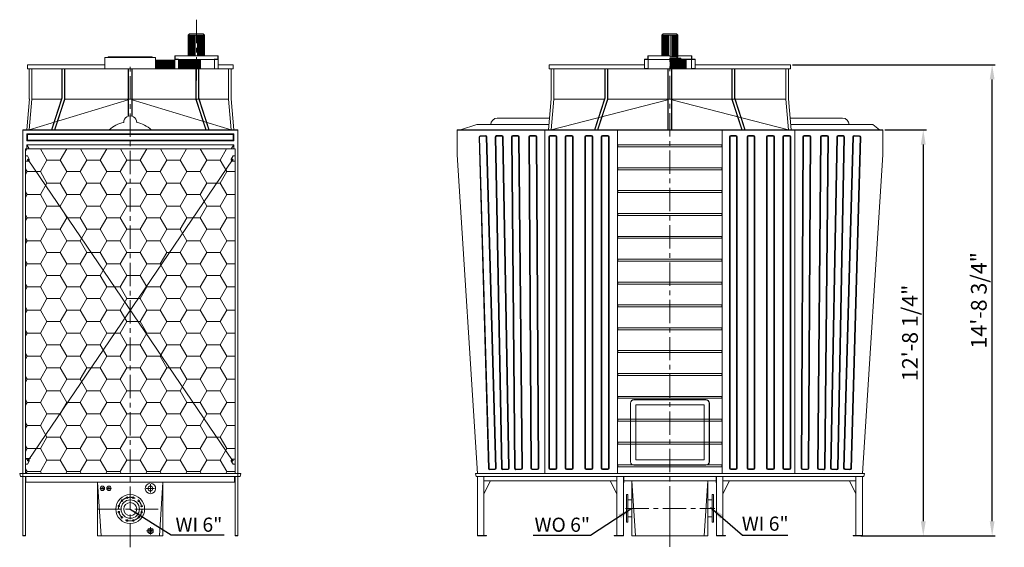
# Model space of a CAD drawing. Units: millimetres. Extents: x 21456 to 63058, y -15152 to -2842.
# Drawn here: x 21457 to 30849, y -7870 to -2842 of the extents above; entities that cross this region are included whole.
import ezdxf

# ---------------------------------------------------------------- set-up
doc = ezdxf.new("R2010")
doc.units = ezdxf.units.MM
doc.header["$LTSCALE"] = 7
doc.linetypes.add('CENTER', pattern=[50.8, 31.75, -6.35, 6.35, -6.35])
doc.linetypes.add('CENTERX2', pattern=[101.6, 63.5, -12.7, 12.7, -12.7])
doc.layers.add('Dim', color=5, linetype='Continuous', lineweight=13)
doc.layers.add('Layer2', color=220, linetype='CENTER')
doc.styles.get("Standard").update_dxf_attribs({"font": 'ARIAL.TTF'})
doc.dimstyles.new('ISO-25', dxfattribs={"dimtxt": 150, "dimasz": 140, "dimexe": 30, "dimexo": 20, "dimgap": 30, "dimtad": 1, "dimlfac": 0.03937, "dimzin": 0, "dimdsep": 46, "dimlunit": 4, "dimtxsty": 'Standard', "dimcen": 0, "dimclrd": 256, "dimclre": 256, "dimclrt": 256, "dimadec": 0, "dimazin": 0, "dimtfac": 1, "dimtmove": 0, "dimatfit": 3, "dimfxl": 1, "dimfrac": 2, "dimarcsym": 0})

# ---------------------------------------------------------------- blocks, each defined once
blk = doc.blocks.new('*D4')
at = {"layer": 'Defpoints', "color": 0}
for p in [(29689, -3891.7), (29495.5, -7761.7), (30076.2, -7761.7)]:
    blk.add_point(p, dxfattribs=at)
at = {"layer": 'Dim', "lineweight": -2}
for p, q in [((29709, -3891.7), (30106.2, -3891.7)), ((30076.2, -4031.7), (30076.2, -7621.7)), ((29515.5, -7761.7), (30106.2, -7761.7))]:
    blk.add_line(p, q, dxfattribs=at)
at = {"layer": 'Dim'}
for points in [[(30052.8, -4031.7), (30099.5, -4031.7), (30076.2, -3891.7)], [(30052.8, -7621.7), (30099.5, -7621.7), (30076.2, -7761.7)]]:
    blk.add_solid(points, dxfattribs=at)
at = {"layer": 'Dim', "lineweight": 0, "insert": (29968.6, -5826.7), "char_height": 150, "attachment_point": 5, "rotation": 90}
blk.add_mtext('12\'-8 1/4"', dxfattribs=at)
blk = doc.blocks.new('*D5')
at = {"layer": 'Defpoints', "color": 0}
for p in [(28809.4, -3271.7), (30733.1, -3271.7), (29460.7, -7761.7)]:
    blk.add_point(p, dxfattribs=at)
at = {"layer": 'Dim', "lineweight": -2}
for p, q in [((28829.4, -3271.7), (30763.1, -3271.7)), ((30733.1, -7621.7), (30733.1, -3411.7)), ((29480.7, -7761.7), (30763.1, -7761.7))]:
    blk.add_line(p, q, dxfattribs=at)
at = {"layer": 'Dim'}
for points in [[(30709.8, -3411.7), (30756.5, -3411.7), (30733.1, -3271.7)], [(30709.8, -7621.7), (30756.5, -7621.7), (30733.1, -7761.7)]]:
    blk.add_solid(points, dxfattribs=at)
at = {"layer": 'Dim', "lineweight": 0, "insert": (30625.5, -5516.7), "char_height": 150, "attachment_point": 5, "rotation": 90}
blk.add_mtext('14\'-8 3/4"', dxfattribs=at)

msp = doc.modelspace()

# ---------------------------------------------------------------- hatches: boundary and pattern name
at = {"lineweight": 0}
h = msp.add_hatch(dxfattribs=at)
h.set_pattern_fill('HONEY', color=256, scale=40, style=0)
h.paths.add_polyline_path([(21511.259, -4072.207), (23511.121, -4072.207), (23511.121, -7165.85), (21511.259, -7165.85)])

# ---------------------------------------------------------------- linework, layer by layer
for p, q in [((23077.769, -2976.011), (23064.881, -2988.9)), ((23064.881, -3185.321), (23064.881, -2988.9)), ((23142.212, -2988.9), (23064.881, -2988.9)), ((23070.552, -3185.321), (23070.552, -2988.9)), ((23142.212, -2976.011), (23077.769, -2976.011)), ((23077.769, -3185.321), (23077.769, -2988.9)), ((23085.503, -3185.321), (23085.503, -2988.9)), ((23093.751, -3185.321), (23093.751, -2988.9)), ((23102.515, -3185.321), (23102.515, -2988.9)), ((23111.795, -3185.321), (23111.795, -2988.9)), ((23121.59, -3185.321), (23121.59, -2988.9)), ((23131.901, -3185.321), (23131.901, -2988.9)), ((23142.212, -2976.011), (23206.655, -2976.011)), ((23142.212, -2988.9), (23219.543, -2988.9)), ((23152.523, -3185.321), (23152.523, -2988.9)), ((23162.834, -3185.321), (23162.834, -2988.9)), ((23172.629, -3185.321), (23172.629, -2988.9)), ((23181.909, -3185.321), (23181.909, -2988.9)), ((23190.673, -3185.321), (23190.673, -2988.9)), ((23198.921, -3185.321), (23198.921, -2988.9)), ((23206.655, -2976.011), (23219.543, -2988.9)), ((23206.655, -3185.321), (23206.655, -2988.9)), ((23213.872, -3185.321), (23213.872, -2988.9)), ((23219.543, -3185.321), (23219.543, -2988.9)), ((27594.652, -2976.011), (27581.763, -2988.9)), ((27581.763, -3185.321), (27581.763, -2988.9)), ((27659.095, -2988.9), (27581.763, -2988.9)), ((27587.434, -3185.321), (27587.434, -2988.9)), ((27659.095, -2976.011), (27594.652, -2976.011)), ((27594.652, -3185.321), (27594.652, -2988.9)), ((27602.385, -3185.321), (27602.385, -2988.9)), ((27610.634, -3185.321), (27610.634, -2988.9)), ((27619.398, -3185.321), (27619.398, -2988.9)), ((27628.678, -3185.321), (27628.678, -2988.9)), ((27638.473, -3185.321), (27638.473, -2988.9)), ((27648.784, -3185.321), (27648.784, -2988.9)), ((27659.095, -2976.011), (27723.537, -2976.011)), ((27659.095, -2988.9), (27736.426, -2988.9)), ((27669.405, -3195.116), (27669.405, -2988.9)), ((27679.716, -3195.116), (27679.716, -2988.9)), ((27689.511, -3195.116), (27689.511, -2988.9)), ((27698.791, -3195.116), (27698.791, -2988.9)), ((27707.555, -3195.116), (27707.555, -2988.9)), ((27715.804, -3195.116), (27715.804, -2988.9)), ((27723.537, -2976.011), (27736.426, -2988.9)), ((27723.537, -3195.116), (27723.537, -2988.9)), ((27730.755, -3195.116), (27730.755, -2988.9)), ((27736.426, -3195.116), (27736.426, -2988.9)), ((23348.428, -3185.321), (22935.996, -3185.321)), ((22935.996, -3221.409), (22935.996, -3185.321)), ((22939.089, -3218.315), (22939.089, -3188.414)), ((23345.335, -3218.315), (23345.335, -3188.414)), ((23348.428, -3221.409), (23348.428, -3185.321)), ((23348.428, -3221.409), (23348.428, -3185.321)), ((27449.785, -3218.315), (27449.785, -3188.414)), ((27659.095, -3185.321), (27452.878, -3185.321)), ((27452.878, -3221.409), (27452.878, -3185.321)), ((27736.426, -3185.321), (27865.311, -3185.321)), ((27865.311, -3221.409), (27865.311, -3185.321)), ((27868.404, -3218.315), (27868.404, -3188.414)), ((21529.932, -3271.705), (22268.886, -3271.705)), ((21529.932, -3309.051), (21529.932, -3271.705)), ((22268.886, -3309.051), (22268.886, -3203.365)), ((22511.19, -3203.365), (22268.886, -3203.365)), ((22294.663, -3203.365), (22304.974, -3195.632)), ((22511.19, -3195.632), (22304.974, -3195.632)), ((22511.19, -3195.632), (22717.406, -3195.632)), ((22511.19, -3203.365), (22753.494, -3203.365)), ((22727.717, -3203.365), (22717.406, -3195.632)), ((22753.494, -3309.051), (22753.494, -3203.365)), ((22753.494, -3229.142), (22935.996, -3229.142)), ((22753.494, -3232.235), (22935.996, -3232.235)), ((22753.494, -3239.968), (22935.996, -3239.968)), ((22753.494, -3242.546), (22935.996, -3242.546)), ((22753.494, -3250.279), (22935.996, -3250.279)), ((22753.494, -3252.857), (22935.996, -3252.857)), ((22753.494, -3260.59), (22935.996, -3260.59)), ((22753.494, -3263.167), (22935.996, -3263.167)), ((22753.494, -3270.901), (22935.996, -3270.901)), ((22753.494, -3273.478), (22935.996, -3273.478)), ((22753.494, -3281.211), (22935.996, -3281.211)), ((22753.494, -3283.789), (22935.996, -3283.789)), ((22935.996, -3221.409), (22935.996, -3309.051)), ((23348.428, -3221.409), (22935.996, -3221.409)), ((22939.089, -3218.315), (22968.99, -3218.315)), ((22972.084, -3221.409), (22972.084, -3309.051)), ((22972.084, -3221.409), (22972.084, -3221.409)), ((22972.084, -3229.142), (23180.878, -3229.142)), ((22972.084, -3232.235), (23180.878, -3232.235)), ((22972.084, -3239.968), (23180.878, -3239.968)), ((22972.084, -3242.546), (23180.878, -3242.546)), ((22972.084, -3250.279), (23180.878, -3250.279)), ((22972.084, -3252.857), (23180.878, -3252.857)), ((22972.084, -3260.59), (23180.878, -3260.59)), ((22972.084, -3263.167), (23180.878, -3263.167)), ((22972.084, -3270.901), (23180.878, -3270.901)), ((22972.084, -3273.478), (23180.878, -3273.478)), ((22972.084, -3281.211), (23180.878, -3281.211)), ((22972.084, -3283.789), (23180.878, -3283.789)), ((23160.256, -3229.142), (23160.256, -3221.409)), ((23180.878, -3229.142), (23180.878, -3304.411)), ((23312.34, -3221.409), (23312.34, -3221.409)), ((23345.335, -3218.315), (23315.434, -3218.315)), ((23315.434, -3221.409), (23315.434, -3309.051)), ((23348.428, -3221.409), (23348.428, -3309.051)), ((23348.428, -3271.705), (23492.448, -3271.705)), ((23492.448, -3309.051), (23492.448, -3271.705)), ((26508.836, -3271.705), (27416.79, -3271.705)), ((26508.836, -3309.051), (26508.836, -3271.705)), ((27416.79, -3309.051), (27416.79, -3221.409)), ((27659.095, -3221.409), (27416.79, -3221.409)), ((27416.79, -3221.409), (27416.79, -3221.409)), ((27449.785, -3218.315), (27419.884, -3218.315)), ((27452.878, -3309.051), (27452.878, -3221.409)), ((27659.095, -3195.116), (27736.426, -3195.116)), ((27659.095, -3208.005), (27762.203, -3208.005)), ((27659.095, -3218.315), (27865.311, -3218.315)), ((27659.095, -3221.409), (27901.399, -3221.409)), ((27659.095, -3229.142), (27813.757, -3229.142)), ((27659.095, -3232.235), (27813.757, -3232.235)), ((27659.095, -3239.968), (27813.757, -3239.968)), ((27659.095, -3242.546), (27813.757, -3242.546)), ((27659.095, -3250.279), (27813.757, -3250.279)), ((27659.095, -3252.857), (27813.757, -3252.857)), ((27659.095, -3260.59), (27813.757, -3260.59)), ((27659.095, -3263.167), (27813.757, -3263.167)), ((27659.095, -3270.901), (27813.757, -3270.901)), ((27659.095, -3273.478), (27813.757, -3273.478)), ((27659.095, -3281.211), (27813.757, -3281.211)), ((27659.095, -3283.789), (27813.757, -3283.789)), ((27677.138, -3229.142), (27677.138, -3221.409)), ((27697.76, -3229.142), (27697.76, -3304.411)), ((27736.426, -3195.116), (27723.537, -3208.005)), ((27762.203, -3218.315), (27762.203, -3208.005)), ((27813.757, -3229.142), (27813.757, -3304.411)), ((27865.311, -3309.051), (27865.311, -3221.409)), ((27868.404, -3218.315), (27898.305, -3218.315)), ((27901.399, -3309.051), (27901.399, -3221.409)), ((27901.399, -3221.409), (27901.399, -3221.409)), ((27901.399, -3271.705), (28809.353, -3271.705)), ((28809.353, -3309.051), (28809.353, -3271.705)), ((21529.932, -3309.051), (23492.448, -3309.051)), ((21548.604, -3597.91), (21548.604, -3309.051)), ((21573.501, -3597.91), (21573.501, -3309.051)), ((21857.836, -3309.051), (21857.836, -3587.422)), ((21860.948, -3309.051), (21860.948, -3588.999)), ((21882.732, -3309.051), (21882.732, -3600.039)), ((21885.844, -3309.051), (21885.844, -3601.616)), ((22492.517, -3761.093), (22492.517, -3309.051)), ((22495.63, -3760.202), (22495.63, -3309.051)), ((22526.75, -3760.202), (22526.75, -3309.051)), ((22529.863, -3761.093), (22529.863, -3309.051)), ((22753.494, -3291.522), (22935.996, -3291.522)), ((22753.494, -3294.1), (22935.996, -3294.1)), ((22753.494, -3301.833), (22935.996, -3301.833)), ((22753.494, -3304.411), (22935.996, -3304.411)), ((22972.084, -3291.522), (23180.878, -3291.522)), ((22972.084, -3294.1), (23180.878, -3294.1)), ((22972.084, -3301.833), (23180.878, -3301.833)), ((22972.084, -3304.411), (23180.878, -3304.411)), ((23136.536, -3309.051), (23136.536, -3601.616)), ((23139.648, -3309.051), (23139.648, -3600.039)), ((23161.432, -3309.051), (23161.432, -3588.999)), ((23164.544, -3309.051), (23164.544, -3587.422)), ((23448.879, -3597.91), (23448.879, -3309.051)), ((23473.776, -3597.91), (23473.776, -3309.051)), ((26508.836, -3309.051), (28809.353, -3309.051)), ((26527.509, -3597.91), (26527.509, -3309.051)), ((26552.406, -3597.91), (26552.406, -3309.051)), ((27039.026, -3309.051), (27039.026, -3587.422)), ((27042.138, -3309.051), (27042.138, -3588.999)), ((27063.923, -3309.051), (27063.923, -3600.039)), ((27067.035, -3309.051), (27067.035, -3601.616)), ((27452.878, -3305.957), (27416.79, -3305.957)), ((27640.422, -3891.705), (27640.422, -3309.051)), ((27643.534, -3891.705), (27643.534, -3309.051)), ((27659.095, -3291.522), (27813.757, -3291.522)), ((27659.095, -3294.1), (27813.757, -3294.1)), ((27659.095, -3301.833), (27813.757, -3301.833)), ((27659.095, -3304.411), (27813.757, -3304.411)), ((27674.655, -3891.705), (27674.655, -3309.051)), ((27677.767, -3891.705), (27677.767, -3309.051)), ((27865.311, -3305.957), (27901.399, -3305.957)), ((28251.154, -3309.051), (28251.154, -3601.616)), ((28254.266, -3309.051), (28254.266, -3600.039)), ((28276.051, -3309.051), (28276.051, -3588.999)), ((28279.163, -3309.051), (28279.163, -3587.422)), ((28765.783, -3597.91), (28765.783, -3309.051)), ((28790.68, -3597.91), (28790.68, -3309.051)), ((21523.605, -3891.705), (21548.707, -3595.656)), ((21548.604, -3891.705), (21573.501, -3597.91)), ((22492.517, -3604.536), (21548.604, -3891.705)), ((21573.501, -3597.91), (21854.177, -3597.91)), ((21857.836, -3587.422), (21758.662, -3891.705)), ((21860.948, -3588.999), (21761.959, -3891.705)), ((21882.732, -3600.039), (21788.313, -3891.705)), ((21885.844, -3601.616), (21791.621, -3891.705)), ((21885.844, -3597.91), (23448.879, -3597.91)), ((22529.863, -3604.536), (23473.776, -3891.705)), ((23136.536, -3601.616), (23230.759, -3891.705)), ((23139.648, -3600.039), (23234.067, -3891.705)), ((23161.432, -3588.999), (23260.421, -3891.705)), ((23164.544, -3587.422), (23263.719, -3891.705)), ((23473.776, -3891.705), (23448.879, -3597.91)), ((23498.775, -3891.705), (23473.673, -3595.656)), ((26502.51, -3891.705), (26527.611, -3595.656)), ((26527.509, -3891.705), (26552.406, -3597.91)), ((27640.422, -3604.536), (26527.509, -3891.705)), ((26552.406, -3597.91), (27035.368, -3597.91)), ((27039.026, -3587.422), (26939.852, -3891.705)), ((27042.138, -3588.999), (26943.149, -3891.705)), ((27063.923, -3600.039), (26969.504, -3891.705)), ((27067.035, -3601.616), (26972.812, -3891.705)), ((27067.035, -3597.91), (28765.783, -3597.91)), ((27677.767, -3604.536), (28790.68, -3891.705)), ((28251.154, -3601.616), (28345.377, -3891.705)), ((28254.266, -3600.039), (28348.685, -3891.705)), ((28276.051, -3588.999), (28375.04, -3891.705)), ((28279.163, -3587.422), (28378.337, -3891.705)), ((28790.68, -3891.705), (28765.783, -3597.91)), ((28815.679, -3891.705), (28790.578, -3595.656)), ((29128.226, -3841.912), (29314.951, -3841.912)), ((21486.363, -3891.705), (21486.363, -7165.85)), ((21486.363, -3891.705), (21486.363, -7165.85)), ((21486.363, -3891.705), (21486.363, -7165.85)), ((21486.363, -3891.705), (21486.363, -7193.859)), ((21486.363, -3891.705), (21486.363, -7165.85)), ((21486.363, -3891.705), (23536.017, -3891.705)), ((21486.363, -3894.817), (23536.017, -3894.817)), ((21529.932, -3935.275), (21523.708, -3929.051)), ((23492.448, -3935.275), (23498.672, -3929.051)), ((23536.017, -3891.705), (23536.017, -7165.85)), ((23536.017, -3891.705), (23536.017, -7165.85)), ((23536.017, -3891.705), (23536.017, -7165.85)), ((23536.017, -3891.705), (23536.017, -7193.859)), ((25629.149, -3891.705), (29689.04, -3891.705)), ((25629.149, -4129.552), (25629.149, -3891.705)), ((25629.149, -3894.817), (29689.04, -3894.817)), ((26465.67, -3894.817), (26465.67, -7165.85)), ((26490.164, -3891.705), (26490.164, -3894.817)), ((27159.264, -7165.85), (27159.264, -3894.817)), ((28158.925, -7165.85), (28158.925, -3894.817)), ((28828.025, -3891.705), (28828.025, -3894.817)), ((28852.519, -3894.817), (28852.519, -7165.85)), ((29689.04, -4129.552), (29689.04, -3891.705)), ((21529.932, -3991.292), (21523.708, -3997.517)), ((21523.708, -4034.862), (23498.672, -4034.862)), ((21523.708, -4034.862), (21523.708, -4072.207)), ((21523.708, -4034.862), (21548.604, -4072.207)), ((23498.672, -4034.862), (23473.776, -4072.207)), ((23492.448, -3991.292), (23498.672, -3997.517)), ((23498.672, -4034.862), (23498.672, -4072.207)), ((27159.264, -4035.083), (28158.925, -4035.083)), ((27159.264, -4035.083), (27159.264, -4053.756)), ((27162.999, -4035.083), (27162.999, -4053.756)), ((28155.19, -4035.083), (28155.19, -4053.756)), ((28158.925, -4035.083), (28158.925, -4053.756)), ((21511.259, -4072.207), (21511.259, -7165.85)), ((21511.259, -4072.207), (23511.121, -4072.207)), ((23511.121, -4072.207), (23511.121, -7165.85)), ((25629.149, -4129.552), (25822.736, -7165.85)), ((27159.264, -4053.756), (28158.925, -4053.756)), ((29689.04, -4129.552), (29495.453, -7165.85)), ((21511.259, -4189.139), (21511.259, -4139.346)), ((21511.259, -4139.346), (21529.932, -4139.346)), ((21511.259, -4189.139), (21539.268, -4189.139)), ((21529.932, -4139.346), (21548.604, -4170.466)), ((21536.156, -4176.691), (23486.224, -7041.366)), ((23486.224, -4176.691), (21536.156, -7041.366)), ((21548.604, -4179.803), (21548.604, -4170.466)), ((23492.448, -4139.346), (23473.776, -4170.466)), ((23473.776, -4179.803), (23473.776, -4170.466)), ((23511.121, -4189.139), (23483.112, -4189.139)), ((23511.121, -4139.346), (23492.448, -4139.346)), ((23511.121, -4189.139), (23511.121, -4139.346)), ((27159.264, -4252.93), (28158.925, -4252.93)), ((27159.264, -4252.93), (27159.264, -4271.602)), ((27159.264, -4271.602), (28158.925, -4271.602)), ((27162.999, -4252.93), (27162.999, -4271.602)), ((28155.19, -4252.93), (28155.19, -4271.602)), ((28158.925, -4252.93), (28158.925, -4271.602)), ((27159.264, -4470.776), (28158.925, -4470.776)), ((27159.264, -4470.776), (27159.264, -4489.449)), ((27159.264, -4489.449), (28158.925, -4489.449)), ((27162.999, -4470.776), (27162.999, -4489.449)), ((28155.19, -4470.776), (28155.19, -4489.449)), ((28158.925, -4470.776), (28158.925, -4489.449)), ((27159.264, -4688.623), (28158.925, -4688.623)), ((27159.264, -4688.623), (27159.264, -4707.295)), ((27159.264, -4688.623), (28158.925, -4688.623)), ((27159.264, -4688.623), (27159.264, -4707.295)), ((27162.999, -4688.623), (27162.999, -4707.295)), ((27162.999, -4688.623), (27162.999, -4707.295)), ((28155.19, -4688.623), (28155.19, -4707.295)), ((28155.19, -4688.623), (28155.19, -4707.295)), ((28158.925, -4688.623), (28158.925, -4707.295)), ((28158.925, -4688.623), (28158.925, -4707.295)), ((27159.264, -4707.295), (28158.925, -4707.295)), ((27159.264, -4707.295), (28158.925, -4707.295)), ((27159.264, -4906.469), (28158.925, -4906.469)), ((27159.264, -4906.469), (27159.264, -4925.142)), ((27159.264, -4925.142), (28158.925, -4925.142)), ((27162.999, -4906.469), (27162.999, -4925.142)), ((28155.19, -4906.469), (28155.19, -4925.142)), ((28158.925, -4906.469), (28158.925, -4925.142)), ((27159.264, -5124.316), (28158.925, -5124.316)), ((27159.264, -5124.316), (27159.264, -5142.989)), ((27159.264, -5142.989), (28158.925, -5142.989)), ((27162.999, -5124.316), (27162.999, -5142.989)), ((28155.19, -5124.316), (28155.19, -5142.989)), ((28158.925, -5124.316), (28158.925, -5142.989)), ((27159.264, -5342.163), (28158.925, -5342.163)), ((27159.264, -5342.163), (27159.264, -5360.835)), ((27159.264, -5342.163), (28158.925, -5342.163)), ((27159.264, -5342.163), (27159.264, -5360.835)), ((27162.999, -5342.163), (27162.999, -5360.835)), ((27162.999, -5342.163), (27162.999, -5360.835)), ((28155.19, -5342.163), (28155.19, -5360.835)), ((28155.19, -5342.163), (28155.19, -5360.835)), ((28158.925, -5342.163), (28158.925, -5360.835)), ((28158.925, -5342.163), (28158.925, -5360.835)), ((27159.264, -5360.835), (28158.925, -5360.835)), ((27159.264, -5360.835), (28158.925, -5360.835)), ((27159.264, -5560.009), (28158.925, -5560.009)), ((27159.264, -5560.009), (27159.264, -5578.682)), ((27159.264, -5578.682), (28158.925, -5578.682)), ((27162.999, -5560.009), (27162.999, -5578.682)), ((28155.19, -5560.009), (28155.19, -5578.682)), ((28158.925, -5560.009), (28158.925, -5578.682)), ((27159.264, -5777.856), (28158.925, -5777.856)), ((27159.264, -5777.856), (27159.264, -5796.528)), ((27159.264, -5796.528), (28158.925, -5796.528)), ((27162.999, -5777.856), (27162.999, -5796.528)), ((28155.19, -5777.856), (28155.19, -5796.528)), ((28158.925, -5777.856), (28158.925, -5796.528)), ((27159.264, -5995.702), (28158.925, -5995.702)), ((27159.264, -5995.702), (27159.264, -6014.375)), ((27162.999, -5995.702), (27162.999, -6014.375)), ((28155.19, -5995.702), (28155.19, -6014.375)), ((28158.925, -5995.702), (28158.925, -6014.375)), ((27159.264, -6014.375), (28158.925, -6014.375)), ((27159.264, -6213.549), (28158.925, -6213.549)), ((27159.264, -6213.549), (27159.264, -6232.222)), ((27159.264, -6232.222), (28158.925, -6232.222)), ((27162.999, -6213.549), (27162.999, -6232.222)), ((28155.19, -6213.549), (28155.19, -6232.222)), ((28158.925, -6213.549), (28158.925, -6232.222)), ((27159.264, -6431.396), (28158.925, -6431.396)), ((27159.264, -6431.396), (27159.264, -6450.068)), ((27159.264, -6450.068), (28158.925, -6450.068)), ((27162.999, -6431.396), (27162.999, -6450.068)), ((28155.19, -6431.396), (28155.19, -6450.068)), ((28158.925, -6431.396), (28158.925, -6450.068)), ((27159.264, -6649.242), (28158.925, -6649.242)), ((27159.264, -6649.242), (27159.264, -6667.915)), ((27159.264, -6667.915), (28158.925, -6667.915)), ((27162.999, -6649.242), (27162.999, -6667.915)), ((28155.19, -6649.242), (28155.19, -6667.915)), ((28158.925, -6649.242), (28158.925, -6667.915)), ((27159.264, -6867.089), (28158.925, -6867.089)), ((27159.264, -6867.089), (27159.264, -6885.761)), ((27159.264, -6885.761), (28158.925, -6885.761)), ((27162.999, -6867.089), (27162.999, -6885.761)), ((28155.19, -6867.089), (28155.19, -6885.761)), ((28158.925, -6867.089), (28158.925, -6885.761)), ((21511.259, -7022.798), (21559.284, -7022.798)), ((21511.259, -7028.918), (21539.268, -7028.918)), ((21511.259, -7028.918), (21511.259, -7078.711)), ((21548.604, -7038.254), (21548.604, -7047.59)), ((23473.776, -7038.254), (23473.776, -7047.59)), ((23511.121, -7028.918), (23483.112, -7028.918)), ((23511.121, -7028.918), (23511.121, -7078.711)), ((21511.259, -7078.711), (21529.932, -7078.711)), ((21529.932, -7078.711), (21548.604, -7047.59)), ((23492.448, -7078.711), (23473.776, -7047.59)), ((23511.121, -7078.711), (23492.448, -7078.711)), ((27159.264, -7084.935), (28158.925, -7084.935)), ((27159.264, -7084.935), (27159.264, -7103.608)), ((27159.264, -7103.608), (28158.925, -7103.608)), ((27162.999, -7084.935), (27162.999, -7103.608)), ((28155.19, -7084.935), (28155.19, -7103.608)), ((28158.925, -7084.935), (28158.925, -7103.608)), ((21456.69, -7165.85), (21462.914, -7193.859)), ((21486.363, -7165.85), (21456.69, -7165.85)), ((21486.363, -7193.859), (21462.914, -7193.859)), ((21486.363, -7165.85), (23554.69, -7165.85)), ((21486.363, -7193.859), (21486.363, -7761.431)), ((21486.363, -7193.859), (21486.363, -7761.431)), ((21486.363, -7193.859), (23548.466, -7193.859)), ((21486.363, -7193.859), (21486.363, -7761.431)), ((21511.259, -7193.859), (21511.259, -7761.431)), ((21514.994, -7193.859), (21514.994, -7249.876)), ((23507.386, -7193.859), (23507.386, -7249.876)), ((23511.121, -7193.859), (23511.121, -7761.431)), ((23536.017, -7165.85), (23565.69, -7165.85)), ((23536.017, -7193.859), (23536.017, -7761.431)), ((23536.017, -7193.859), (23536.017, -7761.431)), ((23536.017, -7193.859), (23559.466, -7193.859)), ((23565.69, -7165.85), (23559.466, -7193.859)), ((25810.288, -7193.859), (25804.064, -7165.85)), ((25804.064, -7165.85), (29514.125, -7165.85)), ((29507.901, -7193.859), (25810.288, -7193.859)), ((25822.736, -7761.705), (25822.736, -7193.859)), ((25884.978, -7757.971), (25884.978, -7193.859)), ((27153.04, -7757.971), (27153.04, -7193.859)), ((27215.282, -7761.705), (27215.282, -7193.859)), ((27219.016, -7256.101), (27219.016, -7193.859)), ((28099.173, -7256.101), (28099.173, -7193.859)), ((28102.907, -7761.705), (28102.907, -7193.859)), ((28165.149, -7757.971), (28165.149, -7193.859)), ((29433.211, -7757.971), (29433.211, -7193.859)), ((29433.211, -7193.859), (29495.453, -7193.859)), ((29495.453, -7761.705), (29495.453, -7193.859)), ((29495.453, -7761.705), (29495.453, -7193.859)), ((29507.901, -7193.859), (29514.125, -7165.85)), ((21511.259, -7249.876), (23511.121, -7249.876)), ((22199.981, -7761.431), (22199.981, -7249.876)), ((22199.981, -7249.876), (22232.733, -7761.431)), ((22822.399, -7249.876), (22789.647, -7761.431)), ((22822.399, -7761.431), (22822.399, -7249.876)), ((25947.22, -7237.428), (25884.978, -7361.912)), ((27153.04, -7237.428), (25884.978, -7237.428)), ((27090.798, -7237.428), (27153.04, -7361.912)), ((27219.016, -7256.101), (27215.282, -7256.101)), ((28099.173, -7237.428), (27219.016, -7237.428)), ((27296.951, -7237.428), (27296.951, -7761.705)), ((27296.951, -7237.428), (27331.352, -7761.705)), ((28021.238, -7237.428), (27986.837, -7761.705)), ((28021.238, -7237.428), (28021.238, -7761.705)), ((28099.173, -7256.101), (28102.907, -7256.101)), ((28227.391, -7237.428), (28165.149, -7361.912)), ((29433.211, -7237.428), (28165.149, -7237.428)), ((29370.969, -7237.428), (29433.211, -7361.912)), ((27244.045, -7368.154), (27256.494, -7368.154)), ((27244.045, -7368.154), (27244.045, -7630.98)), ((27256.494, -7368.154), (27256.494, -7630.98)), ((27296.951, -7418.154), (27256.494, -7418.154)), ((28021.238, -7418.154), (28061.695, -7418.154)), ((28074.144, -7368.154), (28061.695, -7368.154)), ((28061.695, -7368.154), (28061.695, -7630.98)), ((28074.144, -7368.154), (28074.144, -7630.98)), ((27296.951, -7580.98), (27256.494, -7580.98)), ((28021.238, -7580.98), (28061.695, -7580.98)), ((27244.045, -7630.98), (27256.494, -7630.98)), ((28074.144, -7630.98), (28061.695, -7630.98)), ((21486.363, -7757.697), (21511.259, -7757.697)), ((21486.363, -7761.431), (21511.259, -7761.431)), ((22822.399, -7761.431), (22199.981, -7761.431)), ((23511.121, -7757.697), (23536.017, -7757.697)), ((23511.121, -7761.431), (23536.017, -7761.431)), ((25822.736, -7757.971), (25909.875, -7757.971)), ((25884.978, -7757.971), (25822.736, -7757.971)), ((25822.736, -7761.705), (25909.875, -7761.705)), ((25909.875, -7761.705), (25909.875, -7757.971)), ((27128.143, -7761.705), (27128.143, -7757.971)), ((27128.143, -7757.971), (27215.282, -7757.971)), ((27128.143, -7761.705), (27215.282, -7761.705)), ((27296.951, -7761.705), (28021.238, -7761.705)), ((28190.046, -7757.971), (28102.907, -7757.971)), ((28102.907, -7761.705), (28190.046, -7761.705)), ((28190.046, -7761.705), (28190.046, -7757.971)), ((29408.314, -7761.705), (29408.314, -7757.971)), ((29495.453, -7757.971), (29408.314, -7757.971)), ((29408.314, -7761.705), (29495.453, -7761.705)), ((29433.211, -7757.971), (29495.453, -7757.971))]:
    msp.add_line(p, q, dxfattribs=at)
for points in [[(22711.906, -3891.705, 0.13303446), (22573.432, -3820.48, 1.00019533), (22448.948, -3820.48, 0.13303446), (22310.474, -3891.705)], [(26512.695, -3779.67), (26012.561, -3779.67, 0.41421356), (25950.319, -3841.912), (25950.319, -3841.912)], [(28805.494, -3779.67), (29305.628, -3779.67, -0.41421356), (29367.87, -3841.912), (29367.87, -3841.912)]]:
    msp.add_lwpolyline(points, format="xyb", dxfattribs=at)
for points in [[(26507.036, -3841.912), (25816.512, -3841.912), (25660.27, -3891.705)], [(28811.153, -3841.912), (29595.677, -3841.912), (29657.919, -3891.705)]]:
    msp.add_lwpolyline(points, dxfattribs=at)
for points in [[(23498.672, -3997.517), (21523.708, -3997.517), (21523.708, -3929.051), (23498.672, -3929.051)], [(23492.448, -3991.292), (21529.932, -3991.292), (21529.932, -3935.275), (23492.448, -3935.275)], [(21511.259, -4072.207), (23511.121, -4072.207), (23511.121, -7165.85), (21511.259, -7165.85)], [(27333.541, -7036.387), (27333.541, -6513.555), (27984.648, -6513.555), (27984.648, -7036.387)]]:
    msp.add_lwpolyline(points, close=True, dxfattribs=at)
for points in [[(26004.847, -3946.348), (26054.616, -3944.782, -0.41421356), (26067.45, -3956.833), (26127.311, -7116.133, -0.41421356), (26115.261, -7128.966), (26065.492, -7130.533, -0.41421356), (26052.658, -7118.482), (25992.797, -3959.182, -0.41421356)], [(26159.633, -3945.241), (26209.42, -3944.458, -0.41421356), (26222.063, -3956.709), (26252.005, -7116.715, -0.41421356), (26239.754, -7129.358), (26189.966, -7130.141, -0.41421356), (26177.324, -7117.89), (26147.382, -3957.884, -0.41421356)], [(26327.368, -3944.932), (26377.159, -3944.462, -0.41421356), (26389.724, -3956.792), (26407.691, -7116.949, -0.41421356), (26395.36, -7129.515), (26345.569, -7129.985, -0.41421356), (26333.004, -7117.654), (26315.037, -3957.497, -0.41421356)], [(26518.173, -3944.611), (26567.966, -3944.611, -0.41421356), (26580.415, -3957.059), (26580.415, -7117.301, -0.41421356), (26567.966, -7129.75), (26518.173, -7129.75, -0.41421356), (26505.724, -7117.301), (26505.724, -3957.059, -0.41421356)], [(26673.777, -3944.611), (26723.571, -3944.611, -0.41421356), (26736.019, -3957.059), (26736.019, -7117.301, -0.41421356), (26723.571, -7129.75), (26673.777, -7129.75, -0.41421356), (26661.329, -7117.301), (26661.329, -3957.059, -0.41421356)], [(26860.503, -3944.611), (26910.297, -3944.611, -0.41421356), (26922.745, -3957.059), (26922.745, -7117.301, -0.41421356), (26910.297, -7129.75), (26860.503, -7129.75, -0.41421356), (26848.055, -7117.301), (26848.055, -3957.059, -0.41421356)], [(27016.108, -3944.611), (27065.901, -3944.611, -0.41421356), (27078.35, -3957.059), (27078.35, -7117.301, -0.41421356), (27065.901, -7129.75), (27016.108, -7129.75, -0.41421356), (27003.659, -7117.301), (27003.659, -3957.059, -0.41421356)], [(28289.633, -3944.611), (28239.839, -3944.611, 0.41421356), (28227.391, -3957.059), (28227.391, -7117.301, 0.41421356), (28239.839, -7129.75), (28289.633, -7129.75, 0.41421356), (28302.081, -7117.301), (28302.081, -3957.059, 0.41421356)], [(28457.686, -3944.611), (28407.892, -3944.611, 0.41421356), (28395.444, -3957.059), (28395.444, -7117.301, 0.41421356), (28407.892, -7129.75), (28457.686, -7129.75, 0.41421356), (28470.134, -7117.301), (28470.134, -3957.059, 0.41421356)], [(28644.412, -3944.611), (28594.618, -3944.611, 0.41421356), (28582.17, -3957.059), (28582.17, -7117.301, 0.41421356), (28594.618, -7129.75), (28644.412, -7129.75, 0.41421356), (28656.86, -7117.301), (28656.86, -3957.059, 0.41421356)], [(28800.016, -3944.611), (28750.223, -3944.611, 0.41421356), (28737.774, -3957.059), (28737.774, -7117.301, 0.41421356), (28750.223, -7129.75), (28800.016, -7129.75, 0.41421356), (28812.465, -7117.301), (28812.465, -3957.059, 0.41421356)], [(28990.822, -3944.932), (28941.03, -3944.462, 0.41421356), (28928.465, -3956.792), (28910.498, -7116.949, 0.41421356), (28922.829, -7129.515), (28972.62, -7129.985, 0.41421356), (28985.185, -7117.654), (29003.152, -3957.497, 0.41421356)], [(29158.556, -3945.241), (29108.769, -3944.458, 0.41421356), (29096.126, -3956.709), (29066.184, -7116.715, 0.41421356), (29078.435, -7129.358), (29128.223, -7130.141, 0.41421356), (29140.865, -7117.89), (29170.807, -3957.884, 0.41421356)], [(29313.342, -3946.348), (29263.573, -3944.782, 0.41421356), (29250.739, -3956.833), (29190.878, -7116.133, 0.41421356), (29202.928, -7128.966), (29252.697, -7130.533, 0.41421356), (29265.531, -7118.482), (29325.392, -3959.182, 0.41421356)], [(25850.113, -3947.93), (25899.851, -3945.582, -0.41421356), (25912.873, -3957.429), (26002.609, -7115.554, -0.41421356), (25990.762, -7128.575), (25941.023, -7130.924, -0.41421356), (25928.002, -7119.076), (25838.265, -3960.952, -0.41421356)], [(25850.406, -3954.147), (25900.144, -3951.799, -0.41421356), (25906.655, -3957.723), (25996.392, -7115.847, -0.41421356), (25990.468, -7122.358), (25940.73, -7124.707, -0.41421356), (25934.219, -7118.783), (25844.483, -3960.658, -0.41421356)], [(26005.043, -3952.57), (26054.812, -3951.003, -0.41421356), (26061.229, -3957.028), (26121.09, -7116.328, -0.41421356), (26115.065, -7122.745), (26065.296, -7124.312, -0.41421356), (26058.879, -7118.287), (25999.018, -3958.986, -0.41421356)], [(26159.731, -3951.465), (26209.518, -3950.681, -0.41421356), (26215.839, -3956.807), (26245.781, -7116.813, -0.41421356), (26239.656, -7123.134), (26189.868, -7123.918, -0.41421356), (26183.547, -7117.793), (26153.605, -3957.786, -0.41421356)], [(26327.426, -3951.156), (26377.218, -3950.686, -0.41421356), (26383.5, -3956.851), (26401.467, -7117.008, -0.41421356), (26395.302, -7123.291), (26345.51, -7123.761, -0.41421356), (26339.228, -7117.596), (26321.261, -3957.439, -0.41421356)], [(26518.173, -3950.835), (26567.966, -3950.835, -0.41421356), (26574.19, -3957.059), (26574.19, -7117.301, -0.41421356), (26567.966, -7123.525), (26518.173, -7123.525, -0.41421356), (26511.949, -7117.301), (26511.949, -3957.059, -0.41421356)], [(26673.777, -3950.835), (26723.571, -3950.835, -0.41421356), (26729.795, -3957.059), (26729.795, -7117.301, -0.41421356), (26723.571, -7123.525), (26673.777, -7123.525, -0.41421356), (26667.553, -7117.301), (26667.553, -3957.059, -0.41421356)], [(26860.503, -3950.835), (26910.297, -3950.835, -0.41421356), (26916.521, -3957.059), (26916.521, -7117.301, -0.41421356), (26910.297, -7123.525), (26860.503, -7123.525, -0.41421356), (26854.279, -7117.301), (26854.279, -3957.059, -0.41421356)], [(27016.108, -3950.835), (27065.901, -3950.835, -0.41421356), (27072.125, -3957.059), (27072.125, -7117.301, -0.41421356), (27065.901, -7123.525), (27016.108, -7123.525, -0.41421356), (27009.884, -7117.301), (27009.884, -3957.059, -0.41421356)], [(28289.633, -3950.835), (28239.839, -3950.835, 0.41421356), (28233.615, -3957.059), (28233.615, -7117.301, 0.41421356), (28239.839, -7123.525), (28289.633, -7123.525, 0.41421356), (28295.857, -7117.301), (28295.857, -3957.059, 0.41421356)], [(28457.686, -3950.835), (28407.892, -3950.835, 0.41421356), (28401.668, -3957.059), (28401.668, -7117.301, 0.41421356), (28407.892, -7123.525), (28457.686, -7123.525, 0.41421356), (28463.91, -7117.301), (28463.91, -3957.059, 0.41421356)], [(28644.412, -3950.835), (28594.618, -3950.835, 0.41421356), (28588.394, -3957.059), (28588.394, -7117.301, 0.41421356), (28594.618, -7123.525), (28644.412, -7123.525, 0.41421356), (28650.636, -7117.301), (28650.636, -3957.059, 0.41421356)], [(28800.016, -3950.835), (28750.223, -3950.835, 0.41421356), (28743.999, -3957.059), (28743.999, -7117.301, 0.41421356), (28750.223, -7123.525), (28800.016, -7123.525, 0.41421356), (28806.241, -7117.301), (28806.241, -3957.059, 0.41421356)], [(28990.763, -3951.156), (28940.971, -3950.686, 0.41421356), (28934.689, -3956.851), (28916.722, -7117.008, 0.41421356), (28922.887, -7123.291), (28972.679, -7123.761, 0.41421356), (28978.961, -7117.596), (28996.928, -3957.439, 0.41421356)], [(29158.458, -3951.465), (29108.671, -3950.681, 0.41421356), (29102.35, -3956.807), (29072.408, -7116.813, 0.41421356), (29078.533, -7123.134), (29128.321, -7123.918, 0.41421356), (29134.642, -7117.793), (29164.584, -3957.786, 0.41421356)], [(29313.146, -3952.57), (29263.377, -3951.003, 0.41421356), (29256.96, -3957.028), (29197.099, -7116.328, 0.41421356), (29203.124, -7122.745), (29252.893, -7124.312, 0.41421356), (29259.31, -7118.287), (29319.171, -3958.986, 0.41421356)], [(29468.076, -3947.93), (29418.338, -3945.582, 0.41421356), (29405.317, -3957.429), (29315.58, -7115.554, 0.41421356), (29327.428, -7128.575), (29377.166, -7130.924, 0.41421356), (29390.187, -7119.076), (29479.924, -3960.952, 0.41421356)], [(29467.783, -3954.147), (29418.045, -3951.799, 0.41421356), (29411.534, -3957.723), (29321.797, -7115.847, 0.41421356), (29327.721, -7122.358), (29377.459, -7124.707, 0.41421356), (29383.97, -7118.783), (29473.706, -3960.658, 0.41421356)], [(27282.503, -7055.059), (27282.503, -6494.882, -0.41421356), (27314.869, -6462.517), (28003.32, -6462.517, -0.41421356), (28035.686, -6494.882), (28035.686, -7055.059, -0.41421356), (28003.32, -7087.425), (27314.869, -7087.425, -0.41421356)], [(27283.748, -7055.059), (27283.748, -6494.882, -0.41421356), (27314.869, -6463.761), (28003.32, -6463.761, -0.41421356), (28034.441, -6494.882), (28034.441, -7055.059, -0.41421356), (28003.32, -7086.18), (27314.869, -7086.18, -0.41421356)]]:
    msp.add_lwpolyline(points, format="xyb", close=True, dxfattribs=at)
for centre, radius in [((21536.156, -4176.691), 3.735), ((23486.224, -4176.691), 3.735), ((21536.156, -7041.366), 3.735), ((23486.224, -7041.366), 3.735), ((22245.863, -7308.056), 21.162), ((22245.863, -7308.056), 8.714), ((22308.105, -7308.056), 21.162), ((22308.105, -7308.056), 8.714), ((22702.997, -7309.392), 23.652), ((22511.19, -7505.654), 137.5), ((22511.19, -7505.654), 87.5), ((22431.641, -7426.104), 7.5), ((22482.073, -7396.987), 7.5), ((22540.307, -7396.987), 7.5), ((22590.74, -7426.104), 7.5), ((22402.523, -7476.537), 7.5), ((22511.19, -7505.654), 62.5), ((22619.857, -7476.537), 7.5), ((22402.523, -7534.771), 7.5), ((22431.641, -7585.203), 7.5), ((22482.073, -7614.32), 7.5), ((22540.307, -7614.32), 7.5), ((22590.74, -7585.203), 7.5), ((22619.857, -7534.771), 7.5), ((22703.999, -7713.809), 26.453), ((22703.999, -7713.809), 15.56)]:
    msp.add_circle(centre, radius, dxfattribs=at)
for centre, radius, start, end in [((22935.996, -3188.414), 3.093, 0, 90), ((23348.428, -3188.414), 3.093, 90, 180), ((27452.878, -3188.414), 3.093, 90, 180), ((27865.311, -3188.414), 3.093, 0, 90), ((22968.99, -3221.409), 3.093, 0, 90), ((23315.434, -3221.409), 3.093, 90, 180), ((27419.884, -3221.409), 3.093, 90, 180), ((27898.305, -3221.409), 3.093, 0, 90), ((21539.268, -4179.803), 9.336, 270, 0), ((23483.112, -4179.803), 9.336, 180, 270), ((21539.268, -7038.254), 9.336, 0, 90), ((23483.112, -7038.254), 9.336, 90, 180), ((22703.999, -7309.392), 49.794, 95.7902723, 84.2097277)]:
    msp.add_arc(centre, radius, start, end, dxfattribs=at)
at = {"layer": 'Layer2', "lineweight": 0}
for p, q in [((23142.212, -2842.068), (23142.212, -3444.179)), ((22511.19, -7869.737), (22511.19, -3260.853)), ((27659.095, -7865.997), (27659.095, -3207.636)), ((21526.82, -4176.691), (21545.492, -4176.691)), ((21536.156, -4186.027), (21536.156, -4167.354)), ((23495.56, -4176.691), (23476.888, -4176.691)), ((23486.224, -4186.027), (23486.224, -4167.354)), ((21526.82, -7041.366), (21545.492, -7041.366)), ((21536.156, -7032.03), (21536.156, -7050.702)), ((23495.56, -7041.366), (23476.888, -7041.366)), ((23486.224, -7032.03), (23486.224, -7050.702)), ((27659.095, -7416.685), (27659.095, -7865.997)), ((22199.981, -7505.654), (22822.399, -7505.654)), ((27235.112, -7499.567), (28087.329, -7499.567))]:
    msp.add_line(p, q, dxfattribs=at)
at = {"layer": 'Layer2', "color": 9, "linetype": 'CENTERX2', "lineweight": 0}
for p, q in [((22266.573, -7308.056), (22223.375, -7308.056)), ((22329.661, -7308.056), (22285.768, -7308.056)), ((22663.794, -7309.392), (22742.461, -7309.392)), ((22703.999, -7348.374), (22703.999, -7268.465)), ((22703.999, -7676.707), (22703.999, -7747.866)), ((22667.825, -7713.809), (22733.142, -7713.809))]:
    msp.add_line(p, q, dxfattribs=at)
at = {"layer": 'Layer2', "lineweight": 0}
msp.add_circle((22511.19, -7505.654), 112.5, dxfattribs=at)

# ---------------------------------------------------------------- texts
at = {"layer": 'Dim', "lineweight": 0, "char_height": 135, "width": 27352.94254, "attachment_point": 1}
for s, insert in [('WI 6"', (22942.887, -7586.723)), ('WO 6"', (26368.142, -7587.422)), ('WI 6"', (28345.161, -7577.33))]:
    msp.add_mtext(s, dxfattribs=dict(at, insert=insert))

# ---------------------------------------------------------------- dimensions: what is measured, and where the dimension line sits
at = {"layer": 'Dim', "lineweight": 0}
for base, p1, p2, override, picture, middle in [((30733.146, -3271.705), (29460.747, -7761.705), (28809.353, -3271.705), {"dimpost": '\\X', "dimfxl": 30}, '*D5', (30625.537, -5516.705)), ((30076.183, -7761.705), (29689.04, -3891.705), (29495.453, -7761.705), {"dimpost": '\\X'}, '*D4', (29968.625, -5826.705))]:
    dim = msp.add_linear_dim(base=base, p1=p1, p2=p2, angle=90, dimstyle='ISO-25', override=override, dxfattribs=at)
    dim.commit()
    dim.dimension.update_dxf_attribs({"geometry": picture, "text_midpoint": middle})

# ---------------------------------------------------------------- leaders
for points in [[(22511.19, -7505.654), (22901.221, -7749.496), (23407.115, -7749.496)], [(27296.951, -7499.567), (26901.899, -7757.957), (26355.983, -7757.957)], [(28048.09, -7489.26), (28350.788, -7754.695), (28784.837, -7754.695)]]:
    msp.add_leader(points, dimstyle='ISO-25', override={"dimgap": 30, "dimtad": 0}, dxfattribs=at)

doc.saveas('drawing.dxf')
